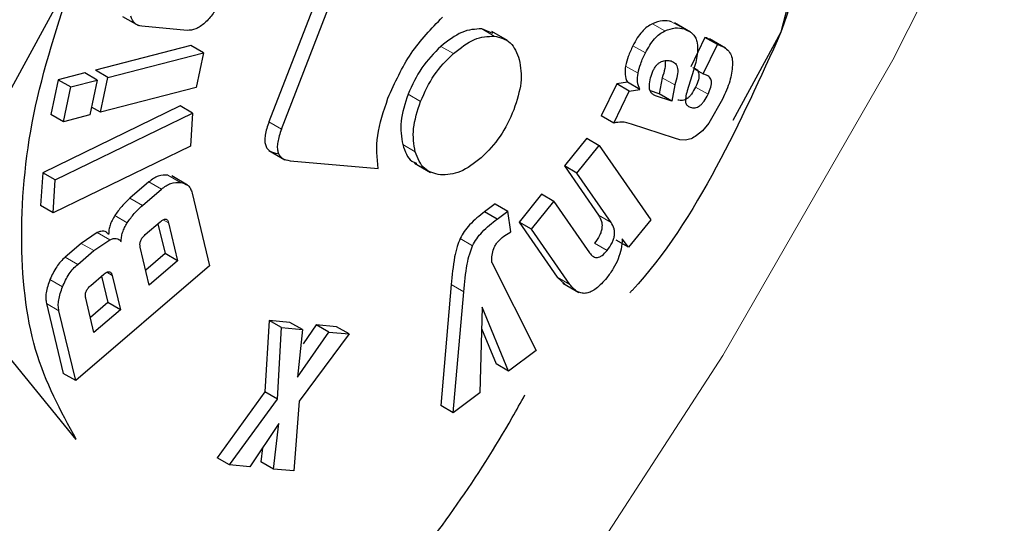
# Model space of a CAD drawing. Units: millimetres. Extents: x 0 to 210, y 0 to 297.
# Drawn here: x 154 to 155, y 83 to 84 of the extents above; entities that cross this region are included whole.
import ezdxf

# ---------------------------------------------------------------- set-up
doc = ezdxf.new("R2010")
doc.units = ezdxf.units.MM
doc.linetypes.add('SLD-Durchgehend', pattern=[0])

msp = doc.modelspace()

# ---------------------------------------------------------------- linework, layer by layer
at = {"color": 7, "linetype": 'SLD-Durchgehend', "lineweight": 25}
for p, q in [((154.60195, 83.82937), (154.54442, 83.68108)), ((154.55149, 83.67699), (154.60902, 83.82528)), ((154.8477, 83.78781), (154.83362, 83.73161)), ((154.34871, 83.60807), (154.43558, 83.7672)), ((154.46173, 83.74054), (154.47067, 83.73538)), ((154.49819, 83.73269), (154.47256, 83.73507)), ((154.67083, 83.73094), (154.66459, 83.73356)), ((154.67918, 83.72696), (154.67023, 83.73213)), ((154.78251, 83.73177), (154.77356, 83.73694)), ((154.83362, 83.73161), (154.8064, 83.68175)), ((154.79068, 83.72877), (154.78262, 83.71221)), ((154.79177, 83.72841), (154.79068, 83.72877)), ((154.79776, 83.72468), (154.79068, 83.72877)), ((154.80232, 83.72267), (154.7933, 83.72787)), ((154.50039, 83.72416), (154.44643, 83.71027)), ((154.50746, 83.72008), (154.50039, 83.72416)), ((154.78969, 83.70813), (154.79776, 83.72468)), ((154.79776, 83.72468), (154.79885, 83.72433)), ((154.4535, 83.70619), (154.50746, 83.72008)), ((154.50746, 83.72008), (154.50331, 83.70041)), ((154.4535, 83.70619), (154.44643, 83.71027)), ((154.78415, 83.71002), (154.7807, 83.69866)), ((154.78442, 83.71117), (154.78969, 83.70813)), ((154.42543, 83.70486), (154.42128, 83.68519)), ((154.44043, 83.70872), (154.42543, 83.70486)), ((154.42543, 83.70486), (154.4325, 83.70078)), ((154.4325, 83.70078), (154.4475, 83.70464)), ((154.4475, 83.70464), (154.44043, 83.70872)), ((154.4475, 83.70464), (154.44335, 83.68497)), ((154.44936, 83.68652), (154.4535, 83.70619)), ((154.76658, 83.70599), (154.7648, 83.69689)), ((154.79099, 83.7077), (154.78969, 83.70813)), ((154.42835, 83.68111), (154.4325, 83.70078)), ((154.50331, 83.70041), (154.44936, 83.68652)), ((154.74082, 83.70247), (154.73206, 83.6845)), ((154.73913, 83.68041), (154.74789, 83.69839)), ((154.74684, 83.70346), (154.74082, 83.70247)), ((154.74789, 83.69839), (154.74082, 83.70247)), ((154.75391, 83.69938), (154.74684, 83.70346)), ((154.74789, 83.69839), (154.75391, 83.69938)), ((154.7648, 83.69689), (154.75984, 83.69851)), ((154.77365, 83.7019), (154.77188, 83.6928)), ((154.77188, 83.6928), (154.76279, 83.69578)), ((154.77188, 83.6928), (154.7648, 83.69689)), ((154.80058, 83.69387), (154.7929, 83.6804)), ((154.49422, 83.69007), (154.41668, 83.65232)), ((154.44936, 83.68652), (154.44429, 83.68944)), ((154.50129, 83.68598), (154.49422, 83.69007)), ((154.42835, 83.68111), (154.42128, 83.68519)), ((154.42375, 83.64824), (154.50129, 83.68598)), ((154.44335, 83.68497), (154.42835, 83.68111)), ((154.50129, 83.68598), (154.50008, 83.66741)), ((154.73913, 83.68041), (154.73206, 83.6845)), ((154.77342, 83.67186), (154.74912, 83.6798)), ((154.78934, 83.67594), (154.78593, 83.67331)), ((154.7929, 83.6804), (154.78934, 83.67594)), ((154.72389, 83.67179), (154.71128, 83.65618)), ((154.72389, 83.67179), (154.73096, 83.66771)), ((154.77656, 83.67083), (154.77342, 83.67186)), ((154.77963, 83.67073), (154.77656, 83.67083)), ((154.50008, 83.66741), (154.42253, 83.62967)), ((154.54429, 83.66493), (154.55334, 83.6597)), ((154.71835, 83.6521), (154.73096, 83.66771)), ((154.73096, 83.66771), (154.76006, 83.62573)), ((154.55639, 83.65913), (154.60607, 83.65468)), ((154.62666, 83.65767), (154.63561, 83.65251)), ((154.71128, 83.65618), (154.73059, 83.62834)), ((154.71835, 83.6521), (154.71128, 83.65618)), ((154.41668, 83.65232), (154.41546, 83.63375)), ((154.42375, 83.64824), (154.41668, 83.65232)), ((154.42253, 83.62967), (154.42375, 83.64824)), ((154.49851, 83.64536), (154.48956, 83.65052)), ((154.73766, 83.62426), (154.71835, 83.6521)), ((154.4766, 83.64712), (154.46586, 83.6379)), ((154.47293, 83.63382), (154.48367, 83.64303)), ((154.50104, 83.64085), (154.51086, 83.59983)), ((154.69835, 83.64018), (154.6857, 83.62452)), ((154.70542, 83.6361), (154.69835, 83.64018)), ((154.42253, 83.62967), (154.41546, 83.63375)), ((154.67228, 83.6348), (154.66623, 83.63026)), ((154.67228, 83.6348), (154.67935, 83.63072)), ((154.69277, 83.62044), (154.70542, 83.6361)), ((154.70542, 83.6361), (154.72549, 83.60715)), ((154.6733, 83.62617), (154.66623, 83.63026)), ((154.6733, 83.62617), (154.67935, 83.63072)), ((154.68101, 83.61898), (154.67935, 83.63072)), ((154.47458, 83.61738), (154.48306, 83.62465)), ((154.48176, 83.62353), (154.48578, 83.60673)), ((154.48772, 83.62406), (154.49285, 83.60265)), ((154.6857, 83.62452), (154.70727, 83.5934)), ((154.69277, 83.62044), (154.6857, 83.62452)), ((154.71434, 83.58932), (154.69277, 83.62044)), ((154.76006, 83.62573), (154.74755, 83.61024)), ((154.4475, 83.61862), (154.4384, 83.61248)), ((154.67706, 83.61644), (154.68101, 83.61898)), ((154.74755, 83.61024), (154.74396, 83.61493)), ((154.4384, 83.61248), (154.42933, 83.6047)), ((154.44547, 83.6084), (154.45457, 83.61453)), ((154.47687, 83.58894), (154.47174, 83.61035)), ((154.74755, 83.61024), (154.74048, 83.61432)), ((154.43558, 83.50183), (154.34871, 83.60807)), ((154.4364, 83.60062), (154.44547, 83.6084)), ((154.48578, 83.60673), (154.47486, 83.59736)), ((154.49285, 83.60265), (154.48578, 83.60673)), ((154.51086, 83.59983), (154.43528, 83.53499)), ((154.49285, 83.60265), (154.47687, 83.58894)), ((154.67035, 83.60171), (154.69533, 83.55201)), ((154.44375, 83.58865), (154.45114, 83.595)), ((154.44988, 83.59391), (154.45345, 83.579)), ((154.45585, 83.5944), (154.46052, 83.57491)), ((154.70727, 83.5934), (154.71149, 83.58949)), ((154.64734, 83.58923), (154.64149, 83.52097)), ((154.7105, 83.58995), (154.71945, 83.58479)), ((154.44558, 83.5621), (154.44092, 83.58159)), ((154.64856, 83.51688), (154.65442, 83.58515)), ((154.41875, 83.57854), (154.42821, 83.53907)), ((154.45345, 83.579), (154.44357, 83.57052)), ((154.46052, 83.57491), (154.45345, 83.579)), ((154.66494, 83.57653), (154.66345, 83.52807)), ((154.67981, 83.54036), (154.66494, 83.57653)), ((154.43528, 83.53499), (154.42583, 83.57446)), ((154.46052, 83.57491), (154.44558, 83.5621)), ((154.54446, 83.56897), (154.54214, 83.52862)), ((154.55623, 83.56787), (154.54446, 83.56897)), ((154.55153, 83.56489), (154.54446, 83.56897)), ((154.54921, 83.52454), (154.55153, 83.56489)), ((154.55153, 83.56489), (154.5633, 83.56379)), ((154.5633, 83.56379), (154.55623, 83.56787)), ((154.57116, 83.56648), (154.56368, 83.55567)), ((154.58267, 83.5654), (154.57116, 83.56648)), ((154.57823, 83.56239), (154.57116, 83.56648)), ((154.58974, 83.56132), (154.58267, 83.5654)), ((154.5633, 83.56379), (154.56058, 83.53687)), ((154.56058, 83.53687), (154.57823, 83.56239)), ((154.58974, 83.56132), (154.56153, 83.52344)), ((154.57823, 83.56239), (154.58974, 83.56132)), ((154.66456, 83.56432), (154.67274, 83.54444)), ((154.69533, 83.55201), (154.67981, 83.54036)), ((154.67981, 83.54036), (154.67274, 83.54444)), ((154.43528, 83.53499), (154.42821, 83.53907)), ((154.54214, 83.52862), (154.51512, 83.49145)), ((154.54921, 83.52454), (154.54214, 83.52862)), ((154.66345, 83.52807), (154.64856, 83.51688)), ((154.52219, 83.48737), (154.54921, 83.52454)), ((154.56153, 83.52344), (154.55852, 83.48397)), ((154.64856, 83.51688), (154.64149, 83.52097)), ((154.55004, 83.51079), (154.53364, 83.4863)), ((154.54693, 83.48505), (154.55004, 83.51079)), ((154.54081, 83.49701), (154.53986, 83.48914)), ((154.52219, 83.48737), (154.51512, 83.49145)), ((154.53364, 83.4863), (154.52219, 83.48737)), ((154.54693, 83.48505), (154.53986, 83.48914)), ((154.55852, 83.48397), (154.54693, 83.48505))]:
    msp.add_line(p, q, dxfattribs=at)
at = {"color": 8, "linetype": 'SLD-Durchgehend', "lineweight": 18}
for p, q in [((154.7789, 83.73351), (154.77182, 83.7376)), ((154.66459, 83.73356), (154.67166, 83.72948)), ((154.76803, 83.73237), (154.76096, 83.73646)), ((154.79885, 83.72433), (154.79177, 83.72841)), ((154.64857, 83.71958), (154.6415, 83.72366)), ((154.75705, 83.71997), (154.74998, 83.72405)), ((154.75288, 83.70848), (154.74581, 83.71256)), ((154.77365, 83.7019), (154.76658, 83.70599)), ((154.79245, 83.69661), (154.78538, 83.70069)), ((154.63006, 83.69259), (154.62299, 83.69667)), ((154.76279, 83.69578), (154.76108, 83.69676)), ((154.55149, 83.67699), (154.54442, 83.68108)), ((154.62705, 83.66412), (154.61998, 83.6682)), ((154.49439, 83.64691), (154.48732, 83.651)), ((154.48367, 83.64303), (154.4766, 83.64712)), ((154.47293, 83.63382), (154.46586, 83.6379)), ((154.46443, 83.62407), (154.45736, 83.62815)), ((154.48472, 83.6258), (154.48772, 83.62406)), ((154.73766, 83.62426), (154.73059, 83.62834)), ((154.45457, 83.61453), (154.4475, 83.61862)), ((154.65948, 83.61113), (154.65241, 83.61521)), ((154.44547, 83.6084), (154.4384, 83.61248)), ((154.73539, 83.60846), (154.72832, 83.61255)), ((154.4364, 83.60062), (154.42933, 83.6047)), ((154.45585, 83.5944), (154.45282, 83.59615)), ((154.71434, 83.58932), (154.70727, 83.5934)), ((154.42783, 83.58795), (154.42076, 83.59203)), ((154.65442, 83.58515), (154.64734, 83.58923)), ((154.42583, 83.57446), (154.41875, 83.57854))]:
    msp.add_line(p, q, dxfattribs=at)
at = {"color": 8, "linetype": 'SLD-Durchgehend', "lineweight": 18, "flags": 128}
msp.add_lwpolyline([(152.5986, 82.55329), (152.63063, 82.5212), (152.71792, 82.45093), (152.81449, 82.39582), (152.9195, 82.35635), (153.03206, 82.33285), (153.15121, 82.32553), (153.27593, 82.33445), (153.40517, 82.35952), (153.5378, 82.40055), (153.67272, 82.45717), (153.80875, 82.5289), (153.94475, 82.61514), (154.07955, 82.71514), (154.212, 82.82805), (154.34098, 82.95292), (154.46538, 83.08866), (154.58414, 83.23414), (154.69624, 83.3881), (154.80074, 83.54923), (154.89674, 83.71616), (154.98341, 83.88746), (155.06003, 84.06167), (155.12594, 84.23731), (155.18057, 84.41287), (155.22346, 84.58686), (155.24662, 84.70888)], dxfattribs=at)
at = {"color": 8, "linetype": 'SLD-Durchgehend', "lineweight": 18}
for points, knots in [([(155.95015, 86.00219), (155.95745, 85.99223), (155.99788, 85.9371), (156.06165, 85.80125), (156.13352, 85.59225), (156.1776, 85.34246), (156.19216, 85.07719), (156.17768, 84.79506), (156.13319, 84.49442), (156.06281, 84.20231), (155.97468, 83.92786), (155.87577, 83.67532), (155.75943, 83.42399), (155.62624, 83.17668), (155.47866, 82.93769), (155.31917, 82.71126), (155.14993, 82.49938), (154.95631, 82.28572), (154.73853, 82.07925), (154.50042, 81.88846), (154.34158, 81.79029), (154.26337, 81.74195)], [0, 0, 0, 0, 0.010754, 0.059542, 0.121954, 0.182659, 0.241537, 0.300418, 0.361123, 0.423531, 0.472324, 0.521111, 0.570942, 0.620768, 0.670599, 0.720425, 0.769218, 0.818006, 0.880418, 0.941122, 1, 1, 1, 1]), ([(155.83794, 85.73362), (155.85422, 85.70344), (155.90274, 85.6135), (155.95787, 85.43905), (155.99891, 85.21386), (156.01183, 84.97306), (155.99878, 84.71739), (155.95843, 84.44483), (155.89463, 84.18003), (155.81473, 83.93122), (155.72508, 83.70229), (155.61961, 83.47444), (155.49887, 83.25026), (155.36508, 83.03359), (155.2205, 82.82833), (155.06707, 82.63625), (154.89156, 82.44256), (154.69413, 82.25539), (154.47828, 82.08242), (154.33427, 81.99342), (154.26337, 81.94961)], [0, 0, 0, 0, 0.0324166, 0.0966241, 0.1590802, 0.2196602, 0.2802354, 0.3426915, 0.4069038, 0.4570986, 0.5072988, 0.5585617, 0.6098301, 0.661093, 0.7123613, 0.7625562, 0.8127564, 0.8769639, 0.9394212, 1, 1, 1, 1])]:
    msp.add_open_spline(points, degree=3, knots=knots, dxfattribs=at)
at = {"color": 7, "linetype": 'SLD-Durchgehend', "lineweight": 25}
for points in [[(154.83361, 83.99697), (154.84233, 83.98106), (154.85977, 83.94924), (154.86671, 83.8834), (154.85977, 83.80954), (154.84233, 83.75759), (154.83361, 83.73161)], [(154.4356, 83.50184), (154.42688, 83.51775), (154.40944, 83.54957), (154.4025, 83.61541), (154.40944, 83.68927), (154.42688, 83.74122), (154.4356, 83.7672)]]:
    msp.add_open_spline(points, degree=3, dxfattribs=at)
for points, knots in [([(154.51622, 83.74864), (154.5152, 83.74638), (154.51317, 83.74187), (154.50986, 83.73855), (154.50821, 83.7369)], [0, 0, 0, 0, 0.501834, 1, 1, 1, 1]), ([(154.47256, 83.73507), (154.47112, 83.73541), (154.46825, 83.73611), (154.46702, 83.73922), (154.46641, 83.74078)], [0, 0, 0, 0, 0.499752, 1, 1, 1, 1]), ([(154.61164, 83.69442), (154.6156, 83.70321), (154.62347, 83.72065), (154.63619, 83.73374), (154.64251, 83.74024)], [0, 0, 0, 0, 0.503636, 1, 1, 1, 1]), ([(154.77182, 83.7376), (154.77019, 83.73796), (154.76689, 83.73868), (154.76295, 83.7372), (154.76096, 83.73646)], [0, 0, 0, 0, 0.497204, 1, 1, 1, 1]), ([(154.50821, 83.7369), (154.50648, 83.73556), (154.503, 83.73288), (154.4998, 83.73276), (154.49819, 83.73269)], [0, 0, 0, 0, 0.49816, 1, 1, 1, 1]), ([(154.66459, 83.73356), (154.66091, 83.73338), (154.65352, 83.73303), (154.64552, 83.72679), (154.6415, 83.72366)], [0, 0, 0, 0, 0.498114, 1, 1, 1, 1]), ([(154.83361, 83.73161), (154.82212, 83.70618), (154.79915, 83.6553), (154.76758, 83.60495), (154.74866, 83.58505), (154.74825, 83.58461)], [0, 0, 0, 0, 0.494412, 0.988825, 1, 1, 1, 1]), ([(154.76096, 83.73646), (154.75996, 83.73591), (154.75795, 83.73484), (154.75501, 83.73199), (154.75227, 83.72834), (154.75078, 83.72554), (154.74998, 83.72405)], [0, 0, 0, 0, 0.236136, 0.469922, 0.71951, 1, 1, 1, 1]), ([(154.75705, 83.71997), (154.75785, 83.72145), (154.75935, 83.72426), (154.76208, 83.7279), (154.76502, 83.73075), (154.76703, 83.73183), (154.76803, 83.73237)], [0, 0, 0, 0, 0.28049, 0.530078, 0.763864, 1, 1, 1, 1]), ([(154.76803, 83.73237), (154.77002, 83.73312), (154.77396, 83.7346), (154.77726, 83.73388), (154.7789, 83.73351)], [0, 0, 0, 0, 0.502796, 1, 1, 1, 1]), ([(154.7789, 83.73351), (154.78071, 83.7327), (154.78329, 83.73154), (154.78557, 83.72849), (154.78608, 83.72661), (154.78633, 83.72572)], [0, 0, 0, 0, 0.554629, 0.786976, 1, 1, 1, 1]), ([(154.64857, 83.71958), (154.65259, 83.72271), (154.6606, 83.72895), (154.66798, 83.7293), (154.67166, 83.72948)], [0, 0, 0, 0, 0.5018858, 1, 1, 1, 1]), ([(154.67166, 83.72948), (154.675, 83.72868), (154.68166, 83.7271), (154.68445, 83.71986), (154.68584, 83.71625)], [0, 0, 0, 0, 0.500869, 1, 1, 1, 1]), ([(154.6415, 83.72366), (154.63767, 83.71983), (154.63004, 83.7122), (154.62533, 83.70184), (154.62299, 83.69667)], [0, 0, 0, 0, 0.501886, 1, 1, 1, 1]), ([(154.74998, 83.72405), (154.74902, 83.72203), (154.7472, 83.71821), (154.74626, 83.71437), (154.74581, 83.71256)], [0, 0, 0, 0, 0.5289409, 1, 1, 1, 1]), ([(154.78633, 83.72572), (154.78644, 83.72353), (154.78671, 83.71868), (154.78505, 83.71309), (154.78415, 83.71002)], [0, 0, 0, 0, 0.451464, 1, 1, 1, 1]), ([(154.79885, 83.72433), (154.80003, 83.72385), (154.80225, 83.72296), (154.80469, 83.72047), (154.80618, 83.71719), (154.80625, 83.71438), (154.80628, 83.71299)], [0, 0, 0, 0, 0.288779, 0.542253, 0.773625, 1, 1, 1, 1]), ([(154.63006, 83.69259), (154.6324, 83.69775), (154.63711, 83.70812), (154.64474, 83.71575), (154.64857, 83.71958)], [0, 0, 0, 0, 0.498114, 1, 1, 1, 1]), ([(154.68584, 83.71625), (154.68651, 83.71202), (154.68784, 83.70356), (154.68445, 83.69311), (154.68275, 83.68788)], [0, 0, 0, 0, 0.500123, 1, 1, 1, 1]), ([(154.75288, 83.70848), (154.75333, 83.71029), (154.75427, 83.71413), (154.75609, 83.71795), (154.75705, 83.71997)], [0, 0, 0, 0, 0.4710591, 1, 1, 1, 1]), ([(154.76149, 83.71017), (154.7618, 83.71075), (154.76239, 83.71187), (154.76355, 83.71332), (154.76483, 83.71445), (154.76571, 83.71488), (154.76616, 83.7151)], [0, 0, 0, 0, 0.262967, 0.50491, 0.744257, 1, 1, 1, 1]), ([(154.76616, 83.7151), (154.76708, 83.71539), (154.76903, 83.71601), (154.77068, 83.71565), (154.77155, 83.71545)], [0, 0, 0, 0, 0.471872, 1, 1, 1, 1]), ([(154.76803, 83.71555), (154.76806, 83.71546), (154.7684, 83.71427), (154.76811, 83.71097), (154.76712, 83.70774), (154.76658, 83.70599)], [0, 0, 0, 0, 0.0397373, 0.4762191, 1, 1, 1, 1]), ([(154.77155, 83.71545), (154.77245, 83.71507), (154.77377, 83.71451), (154.77481, 83.71277), (154.7754, 83.71063), (154.77523, 83.70692), (154.77421, 83.70368), (154.77365, 83.7019)], [0, 0, 0, 0, 0.24801, 0.361348, 0.473512, 0.712824, 1, 1, 1, 1]), ([(154.74581, 83.71256), (154.74564, 83.71092), (154.74528, 83.70739), (154.74629, 83.70483), (154.74684, 83.70346)], [0, 0, 0, 0, 0.465459, 1, 1, 1, 1]), ([(154.75928, 83.70148), (154.75939, 83.70292), (154.75961, 83.70572), (154.76088, 83.70871), (154.76149, 83.71017)], [0, 0, 0, 0, 0.512815, 1, 1, 1, 1]), ([(154.78391, 83.71178), (154.78475, 83.71142), (154.78595, 83.7109), (154.78692, 83.7094), (154.78728, 83.70809), (154.7873, 83.70655), (154.78686, 83.70406), (154.78599, 83.70208), (154.78538, 83.70069)], [0, 0, 0, 0, 0.277475, 0.395563, 0.506287, 0.616081, 0.731537, 1, 1, 1, 1]), ([(154.80628, 83.71299), (154.8059, 83.71003), (154.80511, 83.70378), (154.80214, 83.69729), (154.80058, 83.69387)], [0, 0, 0, 0, 0.4733799, 1, 1, 1, 1]), ([(154.75391, 83.69938), (154.75336, 83.70075), (154.75235, 83.7033), (154.75271, 83.70683), (154.75288, 83.70848)], [0, 0, 0, 0, 0.534541, 1, 1, 1, 1]), ([(154.79245, 83.69661), (154.79306, 83.698), (154.79393, 83.69997), (154.79437, 83.70246), (154.79436, 83.70401), (154.79399, 83.70532), (154.79302, 83.70682), (154.79182, 83.70734), (154.79099, 83.7077)], [0, 0, 0, 0, 0.268463, 0.383919, 0.493713, 0.604437, 0.722525, 1, 1, 1, 1]), ([(154.76279, 83.69578), (154.76224, 83.69602), (154.76119, 83.69648), (154.76005, 83.69774), (154.75935, 83.69939), (154.7593, 83.70078), (154.75928, 83.70148)], [0, 0, 0, 0, 0.279825, 0.530844, 0.765781, 1, 1, 1, 1]), ([(154.78538, 83.70069), (154.78467, 83.69933), (154.78365, 83.6974), (154.78191, 83.6953), (154.78064, 83.69417), (154.77933, 83.69342), (154.77744, 83.69287), (154.77621, 83.69318), (154.77534, 83.6934)], [0, 0, 0, 0, 0.277318, 0.394747, 0.504716, 0.613983, 0.729428, 1, 1, 1, 1]), ([(154.7807, 83.69866), (154.78032, 83.69734), (154.77964, 83.69497), (154.77972, 83.6929), (154.77976, 83.69199)], [0, 0, 0, 0, 0.557023, 1, 1, 1, 1]), ([(154.60607, 83.65468), (154.60551, 83.6607), (154.60438, 83.67282), (154.6092, 83.68718), (154.61164, 83.69442)], [0, 0, 0, 0, 0.495873, 1, 1, 1, 1]), ([(154.62299, 83.69667), (154.62128, 83.6914), (154.61786, 83.68088), (154.61927, 83.67242), (154.61998, 83.6682)], [0, 0, 0, 0, 0.500869, 1, 1, 1, 1]), ([(154.62705, 83.66412), (154.62634, 83.66834), (154.62493, 83.6768), (154.62835, 83.68732), (154.63006, 83.69259)], [0, 0, 0, 0, 0.499131, 1, 1, 1, 1]), ([(154.78241, 83.68931), (154.78328, 83.6891), (154.78451, 83.68879), (154.7864, 83.68934), (154.78771, 83.69009), (154.78898, 83.69122), (154.79072, 83.69331), (154.79174, 83.69525), (154.79245, 83.69661)], [0, 0, 0, 0, 0.2705719, 0.3860171, 0.4952836, 0.6052526, 0.7226818, 1, 1, 1, 1]), ([(154.68275, 83.68788), (154.6804, 83.68266), (154.67573, 83.67228), (154.66811, 83.6646), (154.66432, 83.66079)], [0, 0, 0, 0, 0.502629, 1, 1, 1, 1]), ([(154.77976, 83.69199), (154.77984, 83.69169), (154.78001, 83.69105), (154.78084, 83.69001), (154.78176, 83.6896), (154.78241, 83.68931)], [0, 0, 0, 0, 0.202583, 0.431439, 1, 1, 1, 1]), ([(154.54442, 83.68108), (154.54356, 83.67856), (154.54232, 83.67496), (154.54199, 83.67066), (154.54232, 83.6681), (154.54325, 83.66606), (154.54535, 83.66393), (154.54769, 83.6635), (154.54932, 83.66321)], [0, 0, 0, 0, 0.272546, 0.389243, 0.499514, 0.609857, 0.726757, 1, 1, 1, 1]), ([(154.55149, 83.67699), (154.55063, 83.67448), (154.54939, 83.67088), (154.54906, 83.66658), (154.5494, 83.66401), (154.55032, 83.66198), (154.55242, 83.65984), (154.55476, 83.65942), (154.55639, 83.65913)], [0, 0, 0, 0, 0.272546, 0.389243, 0.499514, 0.609857, 0.726757, 1, 1, 1, 1]), ([(154.74912, 83.6798), (154.74738, 83.68034), (154.74431, 83.68128), (154.74069, 83.68068), (154.73913, 83.68041)], [0, 0, 0, 0, 0.570571, 1, 1, 1, 1]), ([(154.78593, 83.67331), (154.78488, 83.67263), (154.78272, 83.67124), (154.78068, 83.67091), (154.77963, 83.67073)], [0, 0, 0, 0, 0.482546, 1, 1, 1, 1]), ([(154.61998, 83.6682), (154.62123, 83.66439), (154.62287, 83.65943), (154.62697, 83.65808), (154.62793, 83.65776)], [0, 0, 0, 0, 0.766466, 1, 1, 1, 1]), ([(154.64124, 83.65108), (154.63793, 83.65186), (154.63131, 83.65344), (154.62847, 83.66056), (154.62705, 83.66412)], [0, 0, 0, 0, 0.499877, 1, 1, 1, 1]), ([(154.66432, 83.66079), (154.66034, 83.65771), (154.65232, 83.65152), (154.64495, 83.65123), (154.64124, 83.65108)], [0, 0, 0, 0, 0.497371, 1, 1, 1, 1]), ([(154.48732, 83.651), (154.48557, 83.651), (154.48302, 83.65101), (154.47925, 83.6492), (154.47748, 83.64781), (154.4766, 83.64712)], [0, 0, 0, 0, 0.519013, 0.759313, 1, 1, 1, 1]), ([(154.48367, 83.64303), (154.48455, 83.64373), (154.48632, 83.64511), (154.49009, 83.64693), (154.49264, 83.64692), (154.49439, 83.64691)], [0, 0, 0, 0, 0.240687, 0.480987, 1, 1, 1, 1]), ([(154.49439, 83.64691), (154.49596, 83.6465), (154.49826, 83.6459), (154.50025, 83.64336), (154.50077, 83.64169), (154.50104, 83.64085)], [0, 0, 0, 0, 0.517827, 0.75843, 1, 1, 1, 1]), ([(154.46586, 83.6379), (154.46429, 83.63646), (154.46121, 83.63364), (154.45862, 83.62995), (154.45736, 83.62815)], [0, 0, 0, 0, 0.511121, 1, 1, 1, 1]), ([(154.46443, 83.62407), (154.46569, 83.62587), (154.46828, 83.62956), (154.47136, 83.63238), (154.47293, 83.63382)], [0, 0, 0, 0, 0.488879, 1, 1, 1, 1]), ([(154.45736, 83.62815), (154.45682, 83.62725), (154.45577, 83.62551), (154.45465, 83.62276), (154.45397, 83.62005), (154.45392, 83.61839), (154.45389, 83.61755)], [0, 0, 0, 0, 0.260693, 0.505486, 0.747425, 1, 1, 1, 1]), ([(154.48306, 83.62465), (154.48362, 83.6251), (154.48443, 83.62573), (154.48547, 83.62611), (154.48612, 83.62615), (154.48667, 83.62596), (154.48731, 83.62537), (154.48755, 83.6246), (154.48772, 83.62406)], [0, 0, 0, 0, 0.273177, 0.389879, 0.5, 0.610121, 0.726823, 1, 1, 1, 1]), ([(154.66623, 83.63026), (154.66334, 83.62802), (154.65927, 83.62488), (154.65466, 83.61934), (154.65313, 83.61654), (154.65241, 83.61521)], [0, 0, 0, 0, 0.565088, 0.793684, 1, 1, 1, 1]), ([(154.65948, 83.61113), (154.6602, 83.61246), (154.66173, 83.61525), (154.66634, 83.6208), (154.67041, 83.62394), (154.6733, 83.62617)], [0, 0, 0, 0, 0.2063165, 0.4349115, 1, 1, 1, 1]), ([(154.73059, 83.62834), (154.73124, 83.62724), (154.73217, 83.62567), (154.73259, 83.62295), (154.7325, 83.62096), (154.73202, 83.6189), (154.73081, 83.61593), (154.72934, 83.61393), (154.72832, 83.61255)], [0, 0, 0, 0, 0.294971, 0.418318, 0.531077, 0.639252, 0.749597, 1, 1, 1, 1]), ([(154.46096, 83.61347), (154.46099, 83.61431), (154.46104, 83.61597), (154.46172, 83.61868), (154.46284, 83.62143), (154.46389, 83.62317), (154.46443, 83.62407)], [0, 0, 0, 0, 0.252575, 0.494514, 0.739307, 1, 1, 1, 1]), ([(154.73539, 83.60846), (154.73641, 83.60985), (154.73788, 83.61185), (154.73909, 83.61482), (154.73957, 83.61688), (154.73966, 83.61887), (154.73924, 83.62159), (154.73831, 83.62315), (154.73766, 83.62426)], [0, 0, 0, 0, 0.250403, 0.360748, 0.468923, 0.581682, 0.705029, 1, 1, 1, 1]), ([(154.45389, 83.61755), (154.45349, 83.61798), (154.45272, 83.6188), (154.45119, 83.61937), (154.44943, 83.61937), (154.44815, 83.61887), (154.4475, 83.61862)], [0, 0, 0, 0, 0.263696, 0.509174, 0.749873, 1, 1, 1, 1]), ([(154.45457, 83.61453), (154.45522, 83.61479), (154.4565, 83.61529), (154.45826, 83.61529), (154.4598, 83.61472), (154.46057, 83.61389), (154.46096, 83.61347)], [0, 0, 0, 0, 0.250127, 0.490826, 0.736304, 1, 1, 1, 1]), ([(154.47174, 83.61035), (154.47164, 83.61095), (154.47149, 83.6118), (154.47169, 83.6131), (154.47197, 83.61402), (154.47242, 83.61491), (154.47325, 83.61614), (154.47403, 83.61687), (154.47458, 83.61738)], [0, 0, 0, 0, 0.273177, 0.389879, 0.5, 0.610121, 0.726823, 1, 1, 1, 1]), ([(154.65241, 83.61521), (154.65181, 83.61371), (154.6504, 83.61021), (154.64854, 83.60136), (154.64785, 83.59435), (154.64734, 83.58923)], [0, 0, 0, 0, 0.168126, 0.391417, 1, 1, 1, 1]), ([(154.6714, 83.60959), (154.67168, 83.6102), (154.67226, 83.61148), (154.67413, 83.61403), (154.67585, 83.61545), (154.67706, 83.61644)], [0, 0, 0, 0, 0.217153, 0.447589, 1, 1, 1, 1]), ([(154.74396, 83.61493), (154.74382, 83.61306), (154.74355, 83.60945), (154.74177, 83.60366), (154.73898, 83.598), (154.73648, 83.59466), (154.73518, 83.59293)], [0, 0, 0, 0, 0.259192, 0.500481, 0.741516, 1, 1, 1, 1]), ([(154.65442, 83.58515), (154.65492, 83.59027), (154.65561, 83.59727), (154.65747, 83.60613), (154.65888, 83.60963), (154.65948, 83.61113)], [0, 0, 0, 0, 0.608583, 0.831874, 1, 1, 1, 1]), ([(154.67035, 83.60171), (154.67028, 83.60306), (154.67015, 83.60551), (154.67101, 83.60832), (154.6714, 83.60959)], [0, 0, 0, 0, 0.548897, 1, 1, 1, 1]), ([(154.42933, 83.6047), (154.42848, 83.60391), (154.42677, 83.60231), (154.42358, 83.59815), (154.42191, 83.59452), (154.42076, 83.59203)], [0, 0, 0, 0, 0.239965, 0.480018, 1, 1, 1, 1]), ([(154.72549, 83.60715), (154.72614, 83.60633), (154.72707, 83.60518), (154.72874, 83.60451), (154.72997, 83.60445), (154.73128, 83.60482), (154.73317, 83.60594), (154.73448, 83.60743), (154.73539, 83.60846)], [0, 0, 0, 0, 0.300158, 0.424871, 0.538006, 0.645525, 0.75432, 1, 1, 1, 1]), ([(153.86947, 83.59955), (153.86459, 83.56552), (153.85468, 83.49648), (153.85754, 83.40164), (153.87353, 83.31554), (153.90315, 83.24256), (153.94575, 83.18335), (153.99946, 83.14067), (154.06369, 83.11495), (154.13548, 83.10739), (154.21411, 83.11807), (154.29592, 83.1465), (154.3801, 83.19237), (154.46263, 83.25362), (154.54301, 83.3294), (154.61624, 83.41692), (154.66568, 83.48436), (154.68665, 83.52264), (154.68901, 83.52694)], [0, 0, 0, 0, 0.065235, 0.132362, 0.197597, 0.264725, 0.32995, 0.397067, 0.462291, 0.529405, 0.594647, 0.661782, 0.727032, 0.794175, 0.859402, 0.92652, 0.991742, 1, 1, 1, 1]), ([(154.42783, 83.58795), (154.42898, 83.59044), (154.43065, 83.59407), (154.43384, 83.59823), (154.43555, 83.59982), (154.4364, 83.60062)], [0, 0, 0, 0, 0.519982, 0.760035, 1, 1, 1, 1]), ([(154.45114, 83.595), (154.45171, 83.59545), (154.45253, 83.59609), (154.45358, 83.59647), (154.45423, 83.59651), (154.45479, 83.59632), (154.45544, 83.59573), (154.45568, 83.59495), (154.45585, 83.5944)], [0, 0, 0, 0, 0.2731772, 0.3898785, 0.4999998, 0.6101211, 0.7268225, 1, 1, 1, 1]), ([(154.73518, 83.59293), (154.73325, 83.59073), (154.73048, 83.58757), (154.72648, 83.58511), (154.72373, 83.5842), (154.72113, 83.58421), (154.71764, 83.58542), (154.7157, 83.58771), (154.71434, 83.58932)], [0, 0, 0, 0, 0.2515477, 0.3623402, 0.4707569, 0.583482, 0.7064994, 1, 1, 1, 1]), ([(154.42076, 83.59203), (154.41988, 83.58951), (154.4186, 83.58583), (154.41828, 83.58131), (154.4186, 83.57946), (154.41875, 83.57854)], [0, 0, 0, 0, 0.519982, 0.760035, 1, 1, 1, 1]), ([(154.42583, 83.57446), (154.42567, 83.57538), (154.42535, 83.57723), (154.42567, 83.58175), (154.42696, 83.58543), (154.42783, 83.58795)], [0, 0, 0, 0, 0.239965, 0.480018, 1, 1, 1, 1]), ([(154.44092, 83.58159), (154.44081, 83.58219), (154.44066, 83.58304), (154.44085, 83.58436), (154.44114, 83.58528), (154.44158, 83.58618), (154.44241, 83.58741), (154.4432, 83.58814), (154.44375, 83.58865)], [0, 0, 0, 0, 0.274468, 0.391548, 0.501804, 0.611792, 0.728116, 1, 1, 1, 1])]:
    msp.add_open_spline(points, degree=3, knots=knots, dxfattribs=at)

doc.saveas('drawing.dxf')
